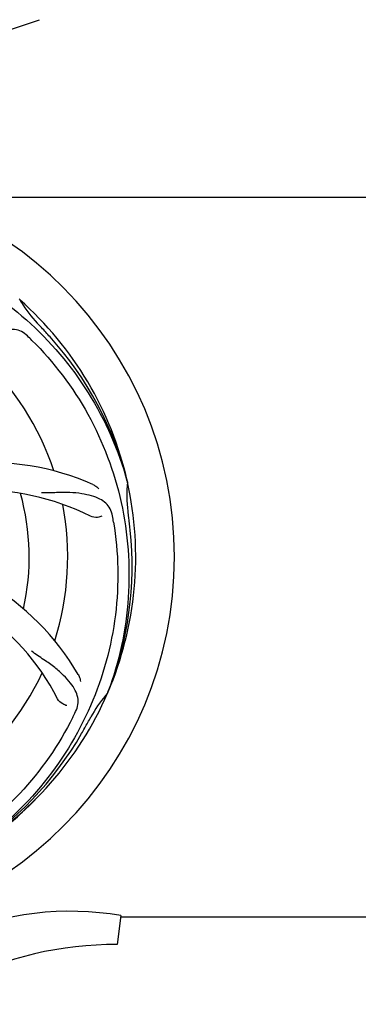
# Model space of a CAD drawing. Units: millimetres. Extents: x 860 to 4770, y 1011 to 6421.
# Drawn here: x 2478 to 2572, y 2555 to 2828 of the extents above; entities that cross this region are included whole.
import ezdxf

# ---------------------------------------------------------------- set-up
doc = ezdxf.new("R2010")
doc.units = ezdxf.units.MM
doc.layers.add('COTAS', color=7, linetype='Continuous')
doc.styles.add('ARIAL', font='arial.ttf')
doc.dimstyles.new('Diseño_PlanosFabricacion', dxfattribs={"dimtxt": 40, "dimasz": 45, "dimexe": 10, "dimexo": 10, "dimgap": 10, "dimtad": 1, "dimtih": 1, "dimtoh": 1, "dimdec": 0, "dimzin": 1, "dimdsep": 46, "dimtxsty": 'ARIAL', "dimcen": 15, "dimadec": 0, "dimazin": 0, "dimtp": 0.05, "dimtm": 0.05, "dimtfac": 1, "dimtdec": 0, "dimtofl": 0, "dimtmove": 0, "dimatfit": 3, "dimfxl": 0, "dimtolj": 1, "dimarcsym": 0})

# ---------------------------------------------------------------- blocks, each defined once
blk = doc.blocks.new('*D6')
at = {"layer": 'COTAS', "color": 0, "lineweight": -2}
for p, q in [((2850.2, 2880.28), (2850.2, 2369.48)), ((1430.2, 2569.08), (1430.2, 2369.48)), ((1475.2, 2379.48), (2805.2, 2379.48))]:
    blk.add_line(p, q, dxfattribs=at)
at = {"layer": 'COTAS', "color": 0}
for points in [[(1475.2, 2386.98), (1475.2, 2371.98), (1430.2, 2379.48)], [(2805.2, 2386.98), (2805.2, 2371.98), (2850.2, 2379.48)]]:
    blk.add_solid(points, dxfattribs=at)
at = {"layer": 'COTAS', "color": 0, "insert": (2139.75, 2409.9), "char_height": 40, "attachment_point": 5, "style": 'ARIAL'}
blk.add_mtext('\\A1;1420 mm', dxfattribs=at)

msp = doc.modelspace()

# ---------------------------------------------------------------- linework, layer by layer
for p, q in [((2470.3, 2823.81), (2483.64, 2828.34)), ((2461.82, 2779.08), (2634.65, 2779.08)), ((2478.26, 2750.61), (2478.06, 2750.79)), ((2508.09, 2700.12), (2508.15, 2699.89)), ((2502.72, 2641.51), (2502.63, 2641.28)), ((2506.31, 2579.44), (2505.23, 2571.38)), ((2506.31, 2579.08), (2634.65, 2579.08))]:
    msp.add_line(p, q)
for centre, radius, start, end in [((2415.2, 2679.08), 106, 270.3322, 89.6678), ((2415.2, 2679.08), 95.24, 12.766, 48.6079), ((2507.12, 2767.37), 33.48, 210.1995, 211.7196), ((2508.02, 2767.95), 34.55, 211.7531, 223.7572), ((2415.2, 2679.08), 93.95, 42.6963, 43.7582), ((2226.2, 2504.71), 351.1, 42.1224, 42.6945), ((2372.85, 2629.09), 154.79, 45.3764, 46.0196), ((2416.43, 2676.79), 94.59, 14.28, 42.0931), ((2415.2, 2679.08), 76.34, 18.2607, 47.0406), ((2470.11, 2635.24), 70, 66.0568, 125.2752), ((2415.2, 2679.08), 95.24, 336.766, 12.6081), ((2542.44, 2696.42), 34.47, 174.2573, 187.7673), ((2467.03, 2628.68), 69, 63.4682, 120.0184), ((2415.2, 2679.08), 65.62, 347.3057, 15.6102), ((2415.2, 2679.08), 76.34, 342.2607, 11.0406), ((2415.2, 2679.08), 93.95, 6.6949, 7.7582), ((2351.89, 2663.59), 154.45, 9.376, 10.0204), ((2159.73, 2649.09), 351.18, 6.1223, 6.6942), ((2414.85, 2676.51), 94.59, 338.28, 6.0919), ((2433.86, 2611.34), 70, 30.0577, 89.2752), ((2427.51, 2607.84), 69, 27.4683, 84.0184), ((2415.2, 2679.08), 76.34, 306.2607, 335.0406), ((2415.2, 2679.08), 95.24, 300.766, 336.6079), ((2528.41, 2618.27), 34.55, 139.7531, 151.7572), ((2527.58, 2618.95), 33.48, 138.1995, 139.7196), ((2354.58, 2703.91), 154.79, 333.3764, 334.0196), ((2415.2, 2679.08), 93.95, 330.6963, 331.7582), ((2190.97, 2804.94), 351.09, 330.1224, 330.6945), ((2413.41, 2677.21), 94.59, 302.28, 330.0931), ((2412.47, 2679.52), 97.52, 302.0226, 316.3787), ((2492.21, 2498.01), 82.64, 80.1721, 113.5863), ((2504.29, 2475.92), 95.47, 89.4362, 117.2134)]:
    msp.add_arc(centre, radius, start, end)
for points, knots in [([(2433.53, 2766.78), (2442.02, 2765.49), (2458.85, 2760.37), (2480.98, 2745.8), (2498.35, 2725.3), (2505.66, 2708.75), (2508.09, 2700.12)], [0, 0, 0, 0, 0.244703, 0.492965, 0.744714, 1, 1, 1, 1]), ([(2480.33, 2740.47), (2479.83, 2740.96), (2478.74, 2741.79), (2476.74, 2742.38), (2474.56, 2742.27), (2472.21, 2741.58), (2469.62, 2740.4), (2467.32, 2739.09), (2465.41, 2737.74), (2463.34, 2736.1), (2461.75, 2734.84), (2460.59, 2734.06)], [0, 0, 0, 0, 0.09272, 0.179125, 0.271434, 0.378112, 0.503845, 0.649613, 0.729712, 0.814694, 1, 1, 1, 1]), ([(2481.58, 2739.26), (2487.69, 2733.22), (2498.3, 2719.19), (2507.63, 2694.4), (2509.63, 2667.6), (2505.82, 2649.91), (2502.72, 2641.51)], [0, 0, 0, 0, 0.244703, 0.492965, 0.744714, 1, 1, 1, 1]), ([(2498.52, 2699.22), (2498.69, 2699.14), (2499.3, 2698.83), (2499.84, 2698.4), (2500.17, 2698.03)], [0, 0, 0, 0, 0.271873, 1, 1, 1, 1]), ([(2503.98, 2690.47), (2503.86, 2691.15), (2503.46, 2692.47), (2502.19, 2694.12), (2500.38, 2695.31), (2498.06, 2696.13), (2495.28, 2696.71), (2492.64, 2696.99), (2490.31, 2697.02), (2487.67, 2696.91), (2485.64, 2696.83), (2484.25, 2696.87)], [0, 0, 0, 0, 0.092738, 0.179166, 0.271488, 0.378167, 0.50389, 0.649645, 0.729737, 0.814712, 1, 1, 1, 1]), ([(2501.05, 2690.42), (2500.68, 2690.22), (2499.59, 2689.97), (2498.45, 2690.11), (2497.85, 2690.41)], [0, 0, 0, 0, 0.388615, 1, 1, 1, 1]), ([(2504.28, 2688.75), (2505.67, 2680.28), (2506.01, 2662.69), (2498.98, 2637.14), (2484.85, 2614.29), (2471.37, 2602.22), (2463.92, 2597.24)], [0, 0, 0, 0, 0.244703, 0.492965, 0.744714, 1, 1, 1, 1]), ([(2493.72, 2636.11), (2494.03, 2636.73), (2494.48, 2638.03), (2494.42, 2640.12), (2493.65, 2642.16), (2492.25, 2644.19), (2490.33, 2646.29), (2488.36, 2648.08), (2486.48, 2649.48), (2484.27, 2650.94), (2482.58, 2652.07), (2481.48, 2652.94)], [0, 0, 0, 0, 0.092621, 0.17895, 0.271216, 0.377878, 0.503634, 0.649444, 0.729564, 0.814575, 1, 1, 1, 1]), ([(2494.45, 2646.4), (2494.54, 2646.24), (2494.85, 2645.63), (2495.03, 2644.96), (2495.08, 2644.47)], [0, 0, 0, 0, 0.271962, 1, 1, 1, 1]), ([(2491.32, 2637.79), (2490.9, 2637.85), (2489.88, 2638.28), (2489.04, 2639.07), (2488.73, 2639.67)], [0, 0, 0, 0, 0.388616, 1, 1, 1, 1]), ([(2492.95, 2634.55), (2489.1, 2626.87), (2479.03, 2612.44), (2458.33, 2595.91), (2433.47, 2585.72), (2415.47, 2583.88), (2406.51, 2584.24)], [0, 0, 0, 0, 0.244703, 0.492965, 0.744714, 1, 1, 1, 1])]:
    msp.add_open_spline(points, degree=3, knots=knots)

# ---------------------------------------------------------------- dimensions: what is measured, and where the dimension line sits
at = {"layer": 'COTAS'}
dim = msp.add_linear_dim(base=(2850.2, 2379.48), p1=(1430.2, 2579.08), p2=(2850.2, 2890.28), dimstyle='Diseño_PlanosFabricacion', override={"dimpost": ' mm'}, dxfattribs=at)
dim.commit()
dim.dimension.update_dxf_attribs({"geometry": '*D6', "text_midpoint": (2139.75, 2379.48), "dimtype": 160})

doc.saveas('drawing.dxf')
